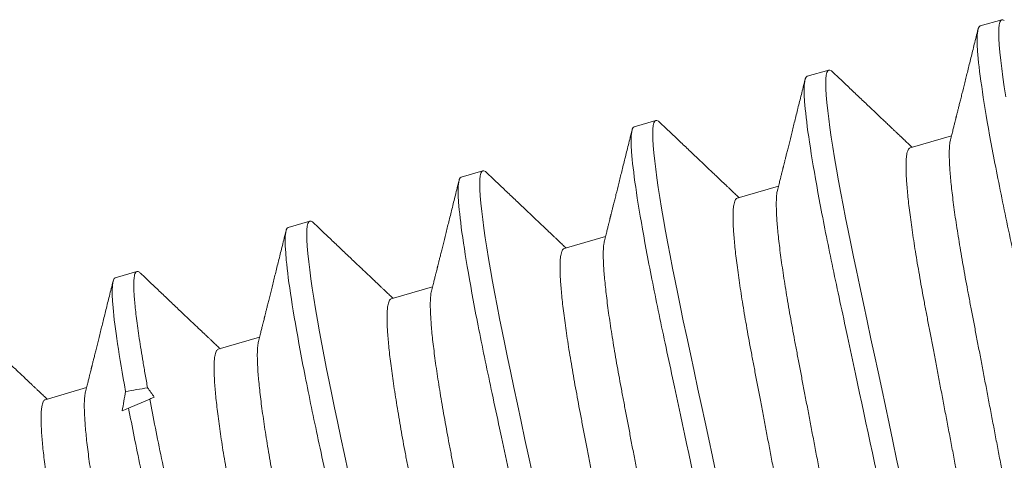
# Model space of a CAD drawing. Extents: x -82 to 28, y -10 to 70.
# Drawn here: x -43 to -43, y 47 to 47 of the extents above; entities that cross this region are included whole.
import ezdxf

# ---------------------------------------------------------------- set-up
doc = ezdxf.new("R2010")
doc.units = 0
doc.header["$MEASUREMENT"] = 0
doc.layers.get('0').update_dxf_attribs({"linetype": 'CONTINUOUS', "lineweight": 13})

msp = doc.modelspace()

# ---------------------------------------------------------------- linework, layer by layer
for p, q in [((-42.94858, 47.09003), (-42.94358, 47.09149)), ((-42.98859, 47.07838), (-42.98359, 47.07983)), ((-43.02859, 47.06672), (-43.02359, 47.06818)), ((-42.96478, 47.06182), (-42.95522, 47.06461)), ((-43.06859, 47.05507), (-43.06359, 47.05653)), ((-43.00478, 47.05017), (-42.99522, 47.05295)), ((-43.1086, 47.04342), (-43.1036, 47.04487)), ((-43.04478, 47.03852), (-43.03523, 47.0413)), ((-43.1486, 47.03176), (-43.1436, 47.03322)), ((-43.08479, 47.02686), (-43.07523, 47.02965)), ((-43.12479, 47.01521), (-43.11524, 47.01799)), ((-43.1648, 47.00356), (-43.15524, 47.00634))]:
    msp.add_line(p, q)
at = {"color": 8}
msp.add_line((-43.14063, 47.00369), (-43.14551, 47.00159), dxfattribs=at)
at = {"color": 8, "flags": 128}
for points in [[(-42.943, 47.09131), (-42.94332, 47.09148), (-42.94358, 47.09149), (-42.94383, 47.0913), (-42.94403, 47.09091), (-42.94417, 47.0903), (-42.94426, 47.08946), (-42.94429, 47.08841), (-42.94426, 47.08715), (-42.94418, 47.08567), (-42.94404, 47.08398), (-42.94384, 47.08208), (-42.94361, 47.0802), (-42.94334, 47.07817), (-42.94302, 47.07598), (-42.94266, 47.07365)], [(-42.98271, 47.07941), (-42.983, 47.07966), (-42.98332, 47.07983), (-42.98359, 47.07983), (-42.98383, 47.07965), (-42.98403, 47.07926), (-42.98417, 47.07864), (-42.98426, 47.07781), (-42.98429, 47.07675), (-42.98427, 47.07549), (-42.98418, 47.07402), (-42.98404, 47.07233), (-42.98384, 47.07042), (-42.98361, 47.06855), (-42.98334, 47.06652), (-42.98302, 47.06433), (-42.98266, 47.06199), (-42.98226, 47.05952), (-42.98181, 47.05691), (-42.98133, 47.05418), (-42.98081, 47.05134), (-42.98028, 47.04855), (-42.97972, 47.04566), (-42.97913, 47.04271), (-42.97852, 47.03969), (-42.97788, 47.03661), (-42.97722, 47.03348), (-42.97642, 47.02972), (-42.97559, 47.02583), (-42.97473, 47.0218), (-42.97384, 47.01766), (-42.97303, 47.01387), (-42.9722, 47.00999), (-42.97136, 47.00606), (-42.97051, 47.00206), (-42.96964, 46.99801), (-42.96877, 46.99393), (-42.9679, 46.98983), (-42.96702, 46.98571)], [(-43.02272, 47.06776), (-43.023, 47.06801), (-43.02332, 47.06817), (-43.02359, 47.06818), (-43.02384, 47.068), (-43.02403, 47.0676), (-43.02418, 47.06699), (-43.02426, 47.06616), (-43.0243, 47.0651), (-43.02427, 47.06384), (-43.02419, 47.06236), (-43.02404, 47.06067), (-43.02385, 47.05877), (-43.02362, 47.0569), (-43.02335, 47.05486), (-43.02303, 47.05267), (-43.02267, 47.05034), (-43.02226, 47.04787), (-43.02182, 47.04526), (-43.02133, 47.04253), (-43.02081, 47.03969), (-43.02028, 47.03689), (-43.01972, 47.03401), (-43.01913, 47.03105), (-43.01852, 47.02803), (-43.01788, 47.02495), (-43.01723, 47.02183), (-43.01642, 47.01807), (-43.01559, 47.01417), (-43.01473, 47.01015), (-43.01385, 47.00601), (-43.01304, 47.00221), (-43.01221, 46.99834), (-43.01137, 46.9944), (-43.01051, 46.9904), (-43.00965, 46.98636)], [(-43.06272, 47.0561), (-43.06301, 47.05635), (-43.06333, 47.05652), (-43.06359, 47.05653), (-43.06384, 47.05634), (-43.06404, 47.05595), (-43.06418, 47.05534), (-43.06427, 47.0545), (-43.0643, 47.05345), (-43.06427, 47.05219), (-43.06419, 47.05071), (-43.06405, 47.04902), (-43.06385, 47.04712), (-43.06362, 47.04524), (-43.06335, 47.04321), (-43.06303, 47.04102), (-43.06267, 47.03869), (-43.06227, 47.03621), (-43.06182, 47.03361), (-43.06134, 47.03088), (-43.06081, 47.02803), (-43.06028, 47.02524), (-43.05973, 47.02236), (-43.05914, 47.0194), (-43.05852, 47.01638), (-43.05789, 47.0133), (-43.05723, 47.01017), (-43.05643, 47.00641), (-43.0556, 47.00252), (-43.05474, 46.9985), (-43.05385, 46.99435), (-43.05304, 46.99056), (-43.05221, 46.98669)], [(-43.10273, 47.04445), (-43.10301, 47.0447), (-43.10333, 47.04487), (-43.1036, 47.04487), (-43.10384, 47.04469), (-43.10404, 47.0443), (-43.10418, 47.04368), (-43.10427, 47.04285), (-43.1043, 47.04179), (-43.10428, 47.04053), (-43.10419, 47.03906), (-43.10405, 47.03737), (-43.10385, 47.03546), (-43.10363, 47.03359), (-43.10335, 47.03155), (-43.10304, 47.02937), (-43.10267, 47.02703), (-43.10227, 47.02456), (-43.10182, 47.02195), (-43.10134, 47.01922), (-43.10082, 47.01638), (-43.10029, 47.01358), (-43.09973, 47.0107), (-43.09914, 47.00775), (-43.09853, 47.00472), (-43.09789, 47.00165), (-43.09723, 46.99852), (-43.09643, 46.99476), (-43.0956, 46.99087), (-43.09474, 46.98684)]]:
    msp.add_lwpolyline(points, dxfattribs=at)
at = {"color": 8, "extrusion": (0, 0, -1)}
msp.add_ellipse((-43.63684, 46.79058), major_axis=(-0.74284, -0.2164), ratio=0.122785, start_param=2.327425, end_param=2.336612, dxfattribs=at)
for points, knots in [([(-42.95546, 47.06365), (-42.95536, 47.06406), (-42.95516, 47.06483), (-42.95489, 47.06591), (-42.95466, 47.06684), (-42.95447, 47.06761), (-42.95431, 47.06823), (-42.9542, 47.06868), (-42.95413, 47.06897), (-42.95408, 47.06917), (-42.95403, 47.06935), (-42.95398, 47.06957), (-42.95389, 47.06993), (-42.95376, 47.07047), (-42.95357, 47.07121), (-42.95334, 47.07212), (-42.95308, 47.07318), (-42.95268, 47.07479), (-42.95214, 47.07695), (-42.95145, 47.07972), (-42.95071, 47.08269), (-42.94992, 47.08589), (-42.94937, 47.08809), (-42.94909, 47.08922)], [0, 0, 0, 0, 0.048256, 0.090522, 0.126793, 0.157068, 0.181342, 0.199614, 0.209378, 0.215764, 0.222369, 0.230785, 0.241718, 0.264445, 0.293616, 0.329233, 0.371297, 0.417954, 0.517573, 0.625575, 0.741971, 0.866775, 1, 1, 1, 1]), ([(-42.99546, 47.052), (-42.99536, 47.05241), (-42.99517, 47.05318), (-42.9949, 47.05426), (-42.99467, 47.05519), (-42.99447, 47.05596), (-42.99432, 47.05658), (-42.99421, 47.05703), (-42.99413, 47.05732), (-42.99408, 47.05751), (-42.99404, 47.0577), (-42.99398, 47.05792), (-42.99389, 47.05828), (-42.99376, 47.05881), (-42.99357, 47.05956), (-42.99335, 47.06047), (-42.99308, 47.06153), (-42.99268, 47.06313), (-42.99214, 47.0653), (-42.99146, 47.06806), (-42.99072, 47.07104), (-42.98992, 47.07423), (-42.98938, 47.07643), (-42.9891, 47.07757)], [0, 0, 0, 0, 0.048256, 0.090522, 0.126794, 0.157068, 0.181342, 0.199614, 0.209378, 0.215764, 0.222369, 0.230785, 0.241718, 0.264446, 0.293616, 0.329233, 0.371298, 0.417954, 0.517573, 0.625575, 0.741972, 0.866775, 1, 1, 1, 1]), ([(-42.98272, 47.07943), (-42.98187, 47.07862), (-42.98023, 47.07706), (-42.97785, 47.07479), (-42.97563, 47.07268), (-42.97356, 47.07071), (-42.97194, 47.06918), (-42.97074, 47.06804), (-42.96995, 47.06728), (-42.96927, 47.06664), (-42.96871, 47.06611), (-42.96831, 47.06573), (-42.96804, 47.06547), (-42.9679, 47.06534), (-42.9678, 47.06525), (-42.96772, 47.06517), (-42.9676, 47.06505), (-42.96738, 47.06484), (-42.96705, 47.06453), (-42.96658, 47.06409), (-42.966, 47.06354), (-42.96531, 47.06288), (-42.96474, 47.06234), (-42.9644, 47.06202), (-42.96433, 47.06195)], [0, 0, 0, 0, 0.138409, 0.268069, 0.388996, 0.501201, 0.604697, 0.653169, 0.69687, 0.733873, 0.764179, 0.787791, 0.799149, 0.807893, 0.811284, 0.814755, 0.82139, 0.831533, 0.850516, 0.875735, 0.907187, 0.944871, 0.988781, 1, 1, 1, 1]), ([(-43.02272, 47.06777), (-43.02188, 47.06697), (-43.02023, 47.0654), (-43.01785, 47.06314), (-43.01563, 47.06102), (-43.01357, 47.05906), (-43.01195, 47.05752), (-43.01075, 47.05638), (-43.00996, 47.05563), (-43.00927, 47.05498), (-43.00872, 47.05445), (-43.00832, 47.05407), (-43.00805, 47.05382), (-43.0079, 47.05368), (-43.00781, 47.05359), (-43.00773, 47.05351), (-43.0076, 47.0534), (-43.00738, 47.05319), (-43.00705, 47.05287), (-43.00659, 47.05243), (-43.00601, 47.05188), (-43.00531, 47.05122), (-43.00474, 47.05068), (-43.0044, 47.05036), (-43.00434, 47.0503)], [0, 0, 0, 0, 0.138409, 0.26807, 0.388996, 0.501201, 0.604697, 0.653169, 0.69687, 0.733873, 0.764179, 0.787791, 0.799149, 0.807893, 0.811284, 0.814755, 0.82139, 0.831533, 0.850516, 0.875735, 0.907188, 0.944871, 0.988781, 1, 1, 1, 1]), ([(-43.03547, 47.04034), (-43.03536, 47.04075), (-43.03517, 47.04152), (-43.0349, 47.04261), (-43.03467, 47.04353), (-43.03448, 47.04431), (-43.03432, 47.04493), (-43.03421, 47.04537), (-43.03414, 47.04567), (-43.03409, 47.04586), (-43.03404, 47.04604), (-43.03399, 47.04626), (-43.0339, 47.04662), (-43.03376, 47.04716), (-43.03358, 47.0479), (-43.03335, 47.04881), (-43.03309, 47.04987), (-43.03269, 47.05148), (-43.03215, 47.05365), (-43.03146, 47.05641), (-43.03072, 47.05939), (-43.02993, 47.06258), (-43.02938, 47.06478), (-43.0291, 47.06591)], [0, 0, 0, 0, 0.048256, 0.0905212, 0.1267932, 0.1570673, 0.1813422, 0.1996139, 0.2093777, 0.2157632, 0.2223682, 0.2307848, 0.2417182, 0.2644445, 0.2936164, 0.3292325, 0.3712968, 0.4179532, 0.5175731, 0.6255756, 0.7419711, 0.8667752, 1, 1, 1, 1]), ([(-43.06273, 47.05612), (-43.06188, 47.05531), (-43.06024, 47.05375), (-43.05786, 47.05148), (-43.05563, 47.04937), (-43.05357, 47.04741), (-43.05195, 47.04587), (-43.05075, 47.04473), (-43.04996, 47.04398), (-43.04928, 47.04333), (-43.04872, 47.0428), (-43.04832, 47.04242), (-43.04805, 47.04217), (-43.04791, 47.04203), (-43.04781, 47.04194), (-43.04773, 47.04186), (-43.04761, 47.04174), (-43.04739, 47.04153), (-43.04705, 47.04122), (-43.04659, 47.04078), (-43.04601, 47.04023), (-43.04532, 47.03957), (-43.04475, 47.03903), (-43.04441, 47.03871), (-43.04434, 47.03865)], [0, 0, 0, 0, 0.138409, 0.268069, 0.388996, 0.501201, 0.604697, 0.653169, 0.69687, 0.733873, 0.764179, 0.787791, 0.799149, 0.807893, 0.811284, 0.814755, 0.82139, 0.831534, 0.850517, 0.875735, 0.907187, 0.944871, 0.988782, 1, 1, 1, 1]), ([(-43.07547, 47.02869), (-43.07537, 47.0291), (-43.07518, 47.02987), (-43.0749, 47.03095), (-43.07467, 47.03188), (-43.07448, 47.03265), (-43.07432, 47.03327), (-43.07421, 47.03372), (-43.07414, 47.03401), (-43.07409, 47.03421), (-43.07405, 47.03439), (-43.07399, 47.03461), (-43.0739, 47.03497), (-43.07377, 47.0355), (-43.07358, 47.03625), (-43.07335, 47.03716), (-43.07309, 47.03822), (-43.07269, 47.03983), (-43.07215, 47.04199), (-43.07146, 47.04476), (-43.07072, 47.04773), (-43.06993, 47.05093), (-43.06939, 47.05312), (-43.0691, 47.05426)], [0, 0, 0, 0, 0.048256, 0.0905226, 0.1267945, 0.1570686, 0.181342, 0.1996138, 0.2093776, 0.2157645, 0.2223695, 0.230786, 0.2417181, 0.2644457, 0.2936162, 0.3292337, 0.3712979, 0.4179543, 0.5175728, 0.6255752, 0.741972, 0.866776, 1, 1, 1, 1]), ([(-43.10273, 47.04446), (-43.10188, 47.04366), (-43.10024, 47.0421), (-43.09786, 47.03983), (-43.09564, 47.03771), (-43.09357, 47.03575), (-43.09195, 47.03421), (-43.09075, 47.03308), (-43.08996, 47.03232), (-43.08928, 47.03168), (-43.08872, 47.03115), (-43.08832, 47.03077), (-43.08806, 47.03051), (-43.08791, 47.03038), (-43.08782, 47.03029), (-43.08773, 47.03021), (-43.08761, 47.03009), (-43.08739, 47.02988), (-43.08706, 47.02956), (-43.08659, 47.02912), (-43.08601, 47.02858), (-43.08532, 47.02792), (-43.08475, 47.02738), (-43.08441, 47.02706), (-43.08434, 47.02699)], [0, 0, 0, 0, 0.13841, 0.26807, 0.388997, 0.501201, 0.604697, 0.653169, 0.69687, 0.733872, 0.764179, 0.78779, 0.799149, 0.807893, 0.811285, 0.814755, 0.821389, 0.831533, 0.850516, 0.875735, 0.907187, 0.944871, 0.988781, 1, 1, 1, 1]), ([(-43.11547, 47.01703), (-43.11537, 47.01745), (-43.11518, 47.01822), (-43.11491, 47.0193), (-43.11468, 47.02023), (-43.11448, 47.021), (-43.11433, 47.02162), (-43.11422, 47.02207), (-43.11414, 47.02236), (-43.1141, 47.02255), (-43.11405, 47.02274), (-43.11399, 47.02296), (-43.11391, 47.02332), (-43.11377, 47.02385), (-43.11359, 47.0246), (-43.11336, 47.02551), (-43.11309, 47.02657), (-43.11269, 47.02817), (-43.11215, 47.03034), (-43.11147, 47.0331), (-43.11073, 47.03608), (-43.10994, 47.03927), (-43.10939, 47.04147), (-43.10911, 47.04261)], [0, 0, 0, 0, 0.048256, 0.090521, 0.126793, 0.157067, 0.181342, 0.199614, 0.209378, 0.215763, 0.222369, 0.230786, 0.241718, 0.264446, 0.293616, 0.329232, 0.371298, 0.417954, 0.517573, 0.625575, 0.741972, 0.866775, 1, 1, 1, 1]), ([(-43.14273, 47.03281), (-43.14189, 47.032), (-43.14025, 47.03044), (-43.13786, 47.02818), (-43.13564, 47.02606), (-43.13358, 47.0241), (-43.13196, 47.02256), (-43.13076, 47.02142), (-43.12997, 47.02067), (-43.12929, 47.02002), (-43.12873, 47.01949), (-43.12833, 47.01911), (-43.12806, 47.01886), (-43.12792, 47.01872), (-43.12782, 47.01863), (-43.12774, 47.01855), (-43.12761, 47.01844), (-43.12739, 47.01823), (-43.12706, 47.01791), (-43.1266, 47.01747), (-43.12602, 47.01692), (-43.12532, 47.01626), (-43.12475, 47.01572), (-43.12442, 47.0154), (-43.12435, 47.01534)], [0, 0, 0, 0, 0.138409, 0.268069, 0.388996, 0.501201, 0.604697, 0.653169, 0.69687, 0.733873, 0.764179, 0.787791, 0.799149, 0.807893, 0.811286, 0.814755, 0.82139, 0.831534, 0.850517, 0.875736, 0.907189, 0.944871, 0.988782, 1, 1, 1, 1]), ([(-43.15548, 47.00538), (-43.15538, 47.00579), (-43.15518, 47.00656), (-43.15491, 47.00764), (-43.15468, 47.00857), (-43.15449, 47.00935), (-43.15433, 47.00997), (-43.15422, 47.01041), (-43.15415, 47.01071), (-43.1541, 47.0109), (-43.15405, 47.01108), (-43.154, 47.0113), (-43.15391, 47.01166), (-43.15378, 47.0122), (-43.15359, 47.01294), (-43.15336, 47.01385), (-43.1531, 47.01491), (-43.1527, 47.01652), (-43.15216, 47.01869), (-43.15147, 47.02145), (-43.15073, 47.02443), (-43.14994, 47.02762), (-43.14939, 47.02982), (-43.14911, 47.03095)], [0, 0, 0, 0, 0.048257, 0.090522, 0.126794, 0.157068, 0.181343, 0.199615, 0.209379, 0.215764, 0.222369, 0.230786, 0.241719, 0.264445, 0.293617, 0.329233, 0.371297, 0.417954, 0.517573, 0.625574, 0.741971, 0.866775, 1, 1, 1, 1]), ([(-43.18274, 47.02116), (-43.18189, 47.02035), (-43.18025, 47.01879), (-43.17787, 47.01652), (-43.17564, 47.01441), (-43.17358, 47.01245), (-43.17196, 47.01091), (-43.17076, 47.00977), (-43.16997, 47.00902), (-43.16929, 47.00837), (-43.16873, 47.00784), (-43.16833, 47.00746), (-43.16806, 47.00721), (-43.16792, 47.00707), (-43.16782, 47.00698), (-43.16774, 47.0069), (-43.16762, 47.00678), (-43.1674, 47.00657), (-43.16706, 47.00626), (-43.1666, 47.00582), (-43.16602, 47.00527), (-43.16533, 47.00461), (-43.16476, 47.00407), (-43.16442, 47.00375), (-43.16435, 47.00368)], [0, 0, 0, 0, 0.138409, 0.268069, 0.388996, 0.501201, 0.604697, 0.653169, 0.69687, 0.733872, 0.764179, 0.78779, 0.799149, 0.807893, 0.811284, 0.814755, 0.821389, 0.831534, 0.850517, 0.875735, 0.907187, 0.944871, 0.988782, 1, 1, 1, 1])]:
    msp.add_open_spline(points, degree=3, knots=knots)
at = {"color": 8}
for points, knots in [([(-42.94858, 47.09003), (-42.9493, 47.08982), (-42.9495, 47.08736), (-42.94857, 47.0776), (-42.94744, 47.07031), (-42.94498, 47.05715), (-42.94404, 47.05241), (-42.94199, 47.04254), (-42.94088, 47.03743), (-42.93734, 47.02083), (-42.93468, 47.00839), (-42.92935, 46.98343), (-42.92669, 46.97099), (-42.92314, 46.95439), (-42.92203, 46.94928), (-42.91998, 46.93941), (-42.91904, 46.93467), (-42.91659, 46.9215), (-42.91546, 46.91422), (-42.91453, 46.90446), (-42.91472, 46.902), (-42.91544, 46.90179)], [0, 0, 0, 0, 0.125, 0.125, 0.25, 0.25, 0.3125, 0.3125, 0.375, 0.375, 0.5, 0.5, 0.625, 0.625, 0.6875, 0.6875, 0.75, 0.75, 0.875, 0.875, 1, 1, 1, 1]), ([(-42.98859, 47.07838), (-42.98931, 47.07817), (-42.9895, 47.0757), (-42.98857, 47.06594), (-42.98744, 47.05866), (-42.98499, 47.0455), (-42.98405, 47.04076), (-42.98199, 47.03089), (-42.98089, 47.02577), (-42.97734, 47.00918), (-42.97468, 46.99674), (-42.96935, 46.97178), (-42.96669, 46.95933), (-42.96315, 46.94274), (-42.96204, 46.93762), (-42.95999, 46.92776), (-42.95905, 46.92301), (-42.95659, 46.90985), (-42.95546, 46.90257), (-42.95453, 46.89281), (-42.95473, 46.89034), (-42.95545, 46.89013)], [0, 0, 0, 0, 0.125, 0.125, 0.25, 0.25, 0.3125, 0.3125, 0.375, 0.375, 0.5, 0.5, 0.625, 0.625, 0.6875, 0.6875, 0.75, 0.75, 0.875, 0.875, 1, 1, 1, 1]), ([(-43.02859, 47.06672), (-43.02931, 47.06651), (-43.02951, 47.06405), (-43.02858, 47.05429), (-43.02745, 47.04701), (-43.02499, 47.03385), (-43.02405, 47.0291), (-43.022, 47.01923), (-43.02089, 47.01412), (-43.01735, 46.99752), (-43.01469, 46.98508), (-43.00935, 46.96012), (-43.0067, 46.94768), (-43.00315, 46.93108), (-43.00204, 46.92597), (-42.99999, 46.9161), (-42.99905, 46.91136), (-42.99659, 46.8982), (-42.99547, 46.89091), (-42.99453, 46.88115), (-42.99473, 46.87869), (-42.99545, 46.87848)], [0, 0, 0, 0, 0.125, 0.125, 0.25, 0.25, 0.3125, 0.3125, 0.375, 0.375, 0.5, 0.5, 0.625, 0.625, 0.6875, 0.6875, 0.75, 0.75, 0.875, 0.875, 1, 1, 1, 1]), ([(-42.96478, 47.06182), (-42.96486, 47.06178), (-42.96504, 47.0617), (-42.96526, 47.06137), (-42.96544, 47.06088), (-42.96558, 47.06022), (-42.96567, 47.0594), (-42.96573, 47.05841), (-42.96574, 47.05727), (-42.96571, 47.05595), (-42.96563, 47.05447), (-42.96551, 47.05281), (-42.96535, 47.05099), (-42.96514, 47.04901), (-42.96488, 47.04689), (-42.96459, 47.04464), (-42.96425, 47.04226), (-42.96387, 47.03977), (-42.96346, 47.03718), (-42.96301, 47.0345), (-42.96253, 47.03174), (-42.96203, 47.02892), (-42.9615, 47.02605), (-42.96094, 47.02313), (-42.96037, 47.02015), (-42.95978, 47.01706), (-42.95917, 47.01385), (-42.95854, 47.01054), (-42.9579, 47.00713), (-42.95723, 47.00366), (-42.95656, 47.00013), (-42.95589, 46.99656), (-42.9552, 46.99296), (-42.95452, 46.98936), (-42.95383, 46.98575), (-42.95315, 46.98216), (-42.95247, 46.9786), (-42.9518, 46.97508), (-42.95115, 46.97163), (-42.95051, 46.96827), (-42.94988, 46.965), (-42.94928, 46.96181), (-42.94869, 46.9587), (-42.94811, 46.95567), (-42.94754, 46.9527), (-42.94701, 46.94981), (-42.9465, 46.94698), (-42.94602, 46.94422), (-42.94557, 46.94153), (-42.94516, 46.93894), (-42.94478, 46.93645), (-42.94445, 46.93408), (-42.94415, 46.93183), (-42.94389, 46.92971), (-42.94369, 46.92775), (-42.94352, 46.92595), (-42.9434, 46.92431), (-42.94332, 46.92283), (-42.94329, 46.9215), (-42.9433, 46.92033), (-42.94336, 46.91932), (-42.94344, 46.91853), (-42.94353, 46.91815), (-42.94357, 46.91798)], [0, 0, 0, 0, 0.015829, 0.031844, 0.048031, 0.064372, 0.08085, 0.097148, 0.113542, 0.130011, 0.146536, 0.163435, 0.18035, 0.197258, 0.214137, 0.230966, 0.247723, 0.264388, 0.280905, 0.297291, 0.313528, 0.329599, 0.345488, 0.360992, 0.376661, 0.3925, 0.408494, 0.424957, 0.441546, 0.458241, 0.475023, 0.491869, 0.508759, 0.525671, 0.542547, 0.5594, 0.57621, 0.592955, 0.609615, 0.625875, 0.642014, 0.658016, 0.673864, 0.689859, 0.705682, 0.721604, 0.737709, 0.75398, 0.770402, 0.786955, 0.803583, 0.820304, 0.837096, 0.853938, 0.870809, 0.887385, 0.903947, 0.920475, 0.936948, 0.953679, 0.970312, 0.986827, 1, 1, 1, 1]), ([(-42.95546, 47.06364), (-42.9555, 47.06347), (-42.95558, 47.06309), (-42.95567, 47.06231), (-42.95573, 47.06133), (-42.95574, 47.06018), (-42.95571, 47.05887), (-42.95563, 47.05738), (-42.95551, 47.05573), (-42.95535, 47.0539), (-42.95514, 47.05193), (-42.95488, 47.04981), (-42.95459, 47.04755), (-42.95425, 47.04517), (-42.95387, 47.04268), (-42.95346, 47.04009), (-42.95301, 47.03741), (-42.95253, 47.03466), (-42.95203, 47.03183), (-42.95149, 47.02897), (-42.95094, 47.02605), (-42.95037, 47.02306), (-42.94978, 47.01997), (-42.94917, 47.01677), (-42.94854, 47.01346), (-42.94789, 47.01005), (-42.94723, 47.00657), (-42.94656, 47.00304), (-42.94588, 46.99947), (-42.9452, 46.99588), (-42.94451, 46.99227), (-42.94383, 46.98866), (-42.94315, 46.98508), (-42.94247, 46.98151), (-42.9418, 46.97799), (-42.94114, 46.97455), (-42.9405, 46.97118), (-42.93988, 46.96791), (-42.93928, 46.96473), (-42.93869, 46.96161), (-42.93811, 46.95858), (-42.93754, 46.95562), (-42.93701, 46.95273), (-42.9365, 46.9499), (-42.93602, 46.94713), (-42.93557, 46.94445), (-42.93516, 46.94185), (-42.93478, 46.93936), (-42.93444, 46.93699), (-42.93415, 46.93474), (-42.93389, 46.93263), (-42.93368, 46.93066), (-42.93352, 46.92886), (-42.9334, 46.92722), (-42.93332, 46.92574), (-42.93329, 46.92441), (-42.9333, 46.92324), (-42.93335, 46.92223), (-42.93345, 46.9214), (-42.93359, 46.92074), (-42.93377, 46.92025), (-42.93399, 46.91992), (-42.93416, 46.91984), (-42.93425, 46.9198)], [0, 0, 0, 0, 0.013029, 0.029507, 0.045805, 0.062199, 0.078668, 0.095193, 0.112092, 0.129007, 0.145915, 0.162794, 0.179623, 0.19638, 0.213045, 0.229562, 0.245948, 0.262185, 0.278256, 0.294145, 0.309649, 0.325318, 0.341157, 0.357151, 0.373614, 0.390203, 0.406898, 0.42368, 0.440526, 0.457416, 0.474328, 0.491204, 0.508057, 0.524867, 0.541612, 0.558272, 0.574532, 0.590671, 0.606673, 0.622521, 0.638516, 0.654339, 0.670261, 0.686366, 0.702637, 0.719059, 0.735612, 0.75224, 0.768961, 0.785753, 0.802595, 0.819466, 0.836042, 0.852604, 0.869132, 0.885605, 0.902336, 0.91897, 0.935485, 0.951863, 0.968085, 0.984136, 1, 1, 1, 1]), ([(-43.06859, 47.05507), (-43.06932, 47.05486), (-43.06951, 47.05239), (-43.06858, 47.04264), (-43.06745, 47.03535), (-43.065, 47.02219), (-43.06405, 47.01745), (-43.062, 47.00758), (-43.0609, 47.00247), (-43.05735, 46.98587), (-43.05469, 46.97343), (-43.04936, 46.94847), (-43.0467, 46.93603), (-43.04315, 46.91943), (-43.04205, 46.91432), (-43.03999, 46.90445), (-43.03905, 46.8997), (-43.0366, 46.88654), (-43.03547, 46.87926), (-43.03454, 46.8695), (-43.03473, 46.86704), (-43.03546, 46.86683)], [0, 0, 0, 0, 0.125, 0.125, 0.25, 0.25, 0.3125, 0.3125, 0.375, 0.375, 0.5, 0.5, 0.625, 0.625, 0.6875, 0.6875, 0.75, 0.75, 0.875, 0.875, 1, 1, 1, 1]), ([(-43.00478, 47.05017), (-43.00487, 47.05013), (-43.00504, 47.05004), (-43.00526, 47.04971), (-43.00544, 47.04923), (-43.00558, 47.04857), (-43.00568, 47.04775), (-43.00573, 47.04676), (-43.00574, 47.04561), (-43.00571, 47.0443), (-43.00564, 47.04282), (-43.00552, 47.04116), (-43.00535, 47.03934), (-43.00514, 47.03736), (-43.00489, 47.03524), (-43.00459, 47.03299), (-43.00425, 47.03061), (-43.00388, 47.02812), (-43.00346, 47.02553), (-43.00302, 47.02285), (-43.00254, 47.02009), (-43.00203, 47.01727), (-43.0015, 47.0144), (-43.00094, 47.01148), (-43.00037, 47.00849), (-42.99979, 47.0054), (-42.99918, 47.0022), (-42.99855, 46.99889), (-42.9979, 46.99548), (-42.99724, 46.992), (-42.99657, 46.98848), (-42.99589, 46.98491), (-42.99521, 46.98131), (-42.99452, 46.9777), (-42.99383, 46.9741), (-42.99315, 46.97051), (-42.99247, 46.96695), (-42.9918, 46.96343), (-42.99115, 46.95998), (-42.99051, 46.95662), (-42.98989, 46.95335), (-42.98928, 46.95016), (-42.98869, 46.94705), (-42.98811, 46.94401), (-42.98755, 46.94105), (-42.98701, 46.93816), (-42.9865, 46.93533), (-42.98602, 46.93256), (-42.98557, 46.92988), (-42.98516, 46.92729), (-42.98479, 46.9248), (-42.98445, 46.92242), (-42.98415, 46.92017), (-42.9839, 46.91806), (-42.98369, 46.9161), (-42.98352, 46.91429), (-42.9834, 46.91266), (-42.98333, 46.91117), (-42.98329, 46.90984), (-42.9833, 46.90867), (-42.98336, 46.90767), (-42.98345, 46.90688), (-42.98354, 46.9065), (-42.98358, 46.90633)], [0, 0, 0, 0, 0.0158287, 0.0318442, 0.0480308, 0.0643718, 0.0808496, 0.097148, 0.1135416, 0.130011, 0.1465363, 0.1634354, 0.1803498, 0.1972576, 0.2141368, 0.2309657, 0.2477232, 0.2643884, 0.2809053, 0.2972913, 0.3135284, 0.3295994, 0.3454885, 0.3609921, 0.3766607, 0.3924997, 0.4084939, 0.4249571, 0.4415461, 0.4582414, 0.4750227, 0.4918692, 0.5087593, 0.5256714, 0.5425466, 0.5594001, 0.5762101, 0.5929554, 0.6096152, 0.6258749, 0.6420143, 0.6580161, 0.6738636, 0.6898594, 0.7056818, 0.7216037, 0.7377085, 0.7539802, 0.7704016, 0.7869545, 0.8035832, 0.8203039, 0.8370958, 0.8539379, 0.8708086, 0.8873849, 0.9039471, 0.9204748, 0.9369476, 0.9536792, 0.9703125, 0.9868275, 1, 1, 1, 1]), ([(-42.99546, 47.05198), (-42.9955, 47.05182), (-42.99559, 47.05144), (-42.99568, 47.05066), (-42.99573, 47.04967), (-42.99574, 47.04853), (-42.99571, 47.04721), (-42.99564, 47.04573), (-42.99552, 47.04407), (-42.99535, 47.04225), (-42.99514, 47.04027), (-42.99489, 47.03815), (-42.99459, 47.0359), (-42.99425, 47.03352), (-42.99388, 47.03103), (-42.99346, 47.02844), (-42.99302, 47.02576), (-42.99254, 47.023), (-42.99203, 47.02018), (-42.9915, 47.01731), (-42.99094, 47.01439), (-42.99037, 47.01141), (-42.98979, 47.00832), (-42.98918, 47.00511), (-42.98855, 47.0018), (-42.9879, 46.99839), (-42.98724, 46.99492), (-42.98657, 46.99139), (-42.98589, 46.98782), (-42.9852, 46.98422), (-42.98452, 46.98062), (-42.98383, 46.97701), (-42.98315, 46.97342), (-42.98247, 46.96986), (-42.9818, 46.96634), (-42.98115, 46.96289), (-42.98051, 46.95953), (-42.97989, 46.95626), (-42.97928, 46.95307), (-42.97869, 46.94996), (-42.97811, 46.94692), (-42.97755, 46.94396), (-42.97701, 46.94107), (-42.9765, 46.93824), (-42.97602, 46.93548), (-42.97557, 46.93279), (-42.97516, 46.9302), (-42.97478, 46.92771), (-42.97445, 46.92534), (-42.97415, 46.92309), (-42.9739, 46.92097), (-42.97369, 46.91901), (-42.97352, 46.91721), (-42.9734, 46.91557), (-42.97333, 46.91409), (-42.97329, 46.91276), (-42.9733, 46.91159), (-42.97336, 46.91058), (-42.97346, 46.90975), (-42.9736, 46.90909), (-42.97378, 46.9086), (-42.97399, 46.90827), (-42.97417, 46.90819), (-42.97426, 46.90814)], [0, 0, 0, 0, 0.013029, 0.029507, 0.045805, 0.062199, 0.078668, 0.095193, 0.112092, 0.129007, 0.145915, 0.162794, 0.179623, 0.19638, 0.213045, 0.229562, 0.245948, 0.262185, 0.278256, 0.294145, 0.309649, 0.325318, 0.341157, 0.357151, 0.373614, 0.390203, 0.406898, 0.42368, 0.440526, 0.457416, 0.474328, 0.491204, 0.508057, 0.524867, 0.541612, 0.558272, 0.574532, 0.590671, 0.606673, 0.622521, 0.638516, 0.654339, 0.670261, 0.686366, 0.702637, 0.719059, 0.735612, 0.75224, 0.768961, 0.785753, 0.802595, 0.819466, 0.836042, 0.852604, 0.869132, 0.885605, 0.902336, 0.91897, 0.935485, 0.951863, 0.968085, 0.984136, 1, 1, 1, 1]), ([(-43.1086, 47.04342), (-43.10932, 47.04321), (-43.10951, 47.04074), (-43.10858, 47.03098), (-43.10746, 47.0237), (-43.105, 47.01054), (-43.10406, 47.00579), (-43.10201, 46.99593), (-43.1009, 46.99081), (-43.09735, 46.97422), (-43.09469, 46.96177), (-43.08936, 46.93681), (-43.0867, 46.92437), (-43.08316, 46.90778), (-43.08205, 46.90266), (-43.08, 46.89279), (-43.07906, 46.88805), (-43.0766, 46.87489), (-43.07547, 46.86761), (-43.07454, 46.85785), (-43.07474, 46.85538), (-43.07546, 46.85517)], [0, 0, 0, 0, 0.125, 0.125, 0.25, 0.25, 0.3125, 0.3125, 0.375, 0.375, 0.5, 0.5, 0.625, 0.625, 0.6875, 0.6875, 0.75, 0.75, 0.875, 0.875, 1, 1, 1, 1]), ([(-43.03546, 47.04033), (-43.0355, 47.04016), (-43.03559, 47.03979), (-43.03568, 47.039), (-43.03574, 47.03802), (-43.03575, 47.03687), (-43.03572, 47.03556), (-43.03564, 47.03408), (-43.03552, 47.03242), (-43.03535, 47.0306), (-43.03514, 47.02862), (-43.03489, 47.0265), (-43.03459, 47.02425), (-43.03426, 47.02187), (-43.03388, 47.01938), (-43.03347, 47.01679), (-43.03302, 47.01411), (-43.03254, 47.01135), (-43.03203, 47.00853), (-43.0315, 47.00566), (-43.03094, 47.00274), (-43.03038, 46.99975), (-43.02979, 46.99666), (-43.02918, 46.99346), (-43.02855, 46.99015), (-43.0279, 46.98674), (-43.02724, 46.98326), (-43.02657, 46.97974), (-43.02589, 46.97617), (-43.02521, 46.97257), (-43.02452, 46.96896), (-43.02384, 46.96536), (-43.02315, 46.96177), (-43.02248, 46.95821), (-43.02181, 46.95469), (-43.02115, 46.95124), (-43.02051, 46.94788), (-43.01989, 46.94461), (-43.01929, 46.94142), (-43.01869, 46.93831), (-43.01812, 46.93527), (-43.01755, 46.93231), (-43.01701, 46.92942), (-43.0165, 46.92659), (-43.01603, 46.92382), (-43.01558, 46.92114), (-43.01516, 46.91855), (-43.01479, 46.91606), (-43.01445, 46.91368), (-43.01416, 46.91143), (-43.0139, 46.90932), (-43.01369, 46.90736), (-43.01353, 46.90555), (-43.01341, 46.90391), (-43.01333, 46.90243), (-43.0133, 46.9011), (-43.01331, 46.89993), (-43.01336, 46.89893), (-43.01346, 46.89809), (-43.0136, 46.89743), (-43.01378, 46.89695), (-43.014, 46.89662), (-43.01417, 46.89653), (-43.01426, 46.89649)], [0, 0, 0, 0, 0.013029, 0.029507, 0.045805, 0.062199, 0.078668, 0.095193, 0.112092, 0.129007, 0.145915, 0.162794, 0.179623, 0.19638, 0.213045, 0.229562, 0.245948, 0.262185, 0.278256, 0.294145, 0.309649, 0.325318, 0.341157, 0.357151, 0.373614, 0.390203, 0.406898, 0.42368, 0.440526, 0.457416, 0.474328, 0.491204, 0.508057, 0.524867, 0.541612, 0.558272, 0.574532, 0.590671, 0.606673, 0.622521, 0.638516, 0.654339, 0.670261, 0.686366, 0.702637, 0.719059, 0.735612, 0.75224, 0.768961, 0.785753, 0.802595, 0.819466, 0.836042, 0.852604, 0.869132, 0.885605, 0.902336, 0.91897, 0.935485, 0.951863, 0.968085, 0.984136, 1, 1, 1, 1]), ([(-43.04478, 47.03852), (-43.04487, 47.03847), (-43.04505, 47.03839), (-43.04526, 47.03806), (-43.04544, 47.03758), (-43.04558, 47.03692), (-43.04568, 47.03609), (-43.04574, 47.03511), (-43.04575, 47.03396), (-43.04572, 47.03265), (-43.04564, 47.03116), (-43.04552, 47.02951), (-43.04536, 47.02768), (-43.04514, 47.02571), (-43.04489, 47.02359), (-43.04459, 47.02133), (-43.04426, 47.01895), (-43.04388, 47.01646), (-43.04347, 47.01387), (-43.04302, 47.01119), (-43.04254, 47.00844), (-43.04203, 47.00561), (-43.0415, 47.00275), (-43.04095, 46.99983), (-43.04038, 46.99684), (-43.03979, 46.99375), (-43.03918, 46.99055), (-43.03855, 46.98724), (-43.0379, 46.98383), (-43.03724, 46.98035), (-43.03657, 46.97682), (-43.03589, 46.97325), (-43.03521, 46.96966), (-43.03452, 46.96605), (-43.03384, 46.96244), (-43.03316, 46.95886), (-43.03248, 46.95529), (-43.03181, 46.95177), (-43.03115, 46.94833), (-43.03051, 46.94496), (-43.02989, 46.94169), (-43.02929, 46.93851), (-43.02869, 46.93539), (-43.02812, 46.93236), (-43.02755, 46.9294), (-43.02701, 46.92651), (-43.02651, 46.92368), (-43.02603, 46.92091), (-43.02558, 46.91823), (-43.02517, 46.91563), (-43.02479, 46.91314), (-43.02445, 46.91077), (-43.02416, 46.90852), (-43.0239, 46.9064), (-43.02369, 46.90444), (-43.02353, 46.90264), (-43.02341, 46.901), (-43.02333, 46.89952), (-43.0233, 46.89819), (-43.02331, 46.89702), (-43.02336, 46.89602), (-43.02345, 46.89522), (-43.02354, 46.89484), (-43.02358, 46.89468)], [0, 0, 0, 0, 0.015829, 0.031844, 0.048031, 0.064372, 0.08085, 0.097148, 0.113542, 0.130011, 0.146536, 0.163435, 0.18035, 0.197258, 0.214137, 0.230966, 0.247723, 0.264388, 0.280905, 0.297291, 0.313528, 0.329599, 0.345488, 0.360992, 0.376661, 0.3925, 0.408494, 0.424957, 0.441546, 0.458241, 0.475023, 0.491869, 0.508759, 0.525671, 0.542547, 0.5594, 0.57621, 0.592955, 0.609615, 0.625875, 0.642014, 0.658016, 0.673864, 0.689859, 0.705682, 0.721604, 0.737709, 0.75398, 0.770402, 0.786955, 0.803583, 0.820304, 0.837096, 0.853938, 0.870809, 0.887385, 0.903947, 0.920475, 0.936948, 0.953679, 0.970312, 0.986828, 1, 1, 1, 1]), ([(-43.14273, 47.0328), (-43.14283, 47.03289), (-43.14305, 47.0331), (-43.14334, 47.03323), (-43.14362, 47.03325), (-43.14385, 47.03308), (-43.14404, 47.0327), (-43.14419, 47.03213), (-43.14428, 47.03134), (-43.14432, 47.03035), (-43.1443, 47.02916), (-43.14423, 47.02777), (-43.14411, 47.02618), (-43.14393, 47.02438), (-43.14369, 47.02236), (-43.14339, 47.02013), (-43.14304, 47.01772), (-43.14264, 47.01512), (-43.14218, 47.01235), (-43.14168, 47.00943), (-43.1413, 47.00735), (-43.14112, 47.00632)], [0, 0, 0, 0, 0.036617, 0.084138, 0.13117, 0.183195, 0.235813, 0.288975, 0.342632, 0.396728, 0.450231, 0.504046, 0.558114, 0.612374, 0.667876, 0.723447, 0.779021, 0.834529, 0.889905, 0.945084, 1, 1, 1, 1]), ([(-43.1486, 47.03176), (-43.14929, 47.03156), (-43.1495, 47.0293), (-43.14871, 47.02033), (-43.14771, 47.01362), (-43.14622, 47.00546)], [0, 0, 0, 0, 0.5, 0.5, 1, 1, 1, 1]), ([(-43.07547, 47.02868), (-43.07551, 47.02851), (-43.0756, 47.02813), (-43.07568, 47.02735), (-43.07574, 47.02637), (-43.07575, 47.02522), (-43.07572, 47.02391), (-43.07564, 47.02242), (-43.07552, 47.02077), (-43.07536, 47.01894), (-43.07515, 47.01697), (-43.07489, 47.01485), (-43.0746, 47.01259), (-43.07426, 47.01021), (-43.07388, 47.00772), (-43.07347, 47.00513), (-43.07302, 47.00245), (-43.07255, 46.9997), (-43.07204, 46.99687), (-43.07151, 46.99401), (-43.07095, 46.99109), (-43.07038, 46.9881), (-43.06979, 46.98501), (-43.06918, 46.98181), (-43.06855, 46.9785), (-43.06791, 46.97509), (-43.06725, 46.97161), (-43.06657, 46.96808), (-43.0659, 46.96451), (-43.06521, 46.96092), (-43.06453, 46.95731), (-43.06384, 46.9537), (-43.06316, 46.95012), (-43.06248, 46.94655), (-43.06181, 46.94303), (-43.06116, 46.93958), (-43.06052, 46.93622), (-43.05989, 46.93295), (-43.05929, 46.92977), (-43.0587, 46.92665), (-43.05812, 46.92362), (-43.05755, 46.92066), (-43.05702, 46.91777), (-43.05651, 46.91493), (-43.05603, 46.91217), (-43.05558, 46.90949), (-43.05517, 46.90689), (-43.05479, 46.9044), (-43.05446, 46.90203), (-43.05416, 46.89978), (-43.05391, 46.89766), (-43.0537, 46.8957), (-43.05353, 46.8939), (-43.05341, 46.89226), (-43.05333, 46.89078), (-43.0533, 46.88945), (-43.05331, 46.88828), (-43.05337, 46.88727), (-43.05346, 46.88644), (-43.0536, 46.88578), (-43.05378, 46.88529), (-43.054, 46.88496), (-43.05418, 46.88488), (-43.05426, 46.88484)], [0, 0, 0, 0, 0.013029, 0.029507, 0.045805, 0.062199, 0.078668, 0.095193, 0.112092, 0.129007, 0.145915, 0.162794, 0.179623, 0.19638, 0.213045, 0.229562, 0.245948, 0.262185, 0.278256, 0.294145, 0.309649, 0.325318, 0.341157, 0.357151, 0.373614, 0.390203, 0.406898, 0.42368, 0.440526, 0.457416, 0.474328, 0.491204, 0.508057, 0.524867, 0.541612, 0.558272, 0.574532, 0.590671, 0.606673, 0.622521, 0.638516, 0.654339, 0.670261, 0.686366, 0.702637, 0.719059, 0.735612, 0.75224, 0.768961, 0.785753, 0.802595, 0.819466, 0.836042, 0.852604, 0.869132, 0.885605, 0.902336, 0.91897, 0.935485, 0.951863, 0.968085, 0.984136, 1, 1, 1, 1]), ([(-43.08479, 47.02686), (-43.08488, 47.02682), (-43.08505, 47.02674), (-43.08527, 47.02641), (-43.08545, 47.02592), (-43.08559, 47.02526), (-43.08568, 47.02444), (-43.08574, 47.02345), (-43.08575, 47.02231), (-43.08572, 47.02099), (-43.08565, 47.01951), (-43.08553, 47.01785), (-43.08536, 47.01603), (-43.08515, 47.01405), (-43.08489, 47.01193), (-43.0846, 47.00968), (-43.08426, 47.0073), (-43.08388, 47.00481), (-43.08347, 47.00222), (-43.08302, 46.99954), (-43.08255, 46.99678), (-43.08204, 46.99396), (-43.08151, 46.99109), (-43.08095, 46.98817), (-43.08038, 46.98518), (-43.07979, 46.9821), (-43.07919, 46.97889), (-43.07856, 46.97558), (-43.07791, 46.97217), (-43.07725, 46.9687), (-43.07658, 46.96517), (-43.0759, 46.9616), (-43.07521, 46.958), (-43.07453, 46.9544), (-43.07384, 46.95079), (-43.07316, 46.9472), (-43.07248, 46.94364), (-43.07181, 46.94012), (-43.07116, 46.93667), (-43.07052, 46.93331), (-43.0699, 46.93004), (-43.06929, 46.92685), (-43.0687, 46.92374), (-43.06812, 46.9207), (-43.06756, 46.91774), (-43.06702, 46.91485), (-43.06651, 46.91202), (-43.06603, 46.90926), (-43.06558, 46.90657), (-43.06517, 46.90398), (-43.06479, 46.90149), (-43.06446, 46.89912), (-43.06416, 46.89687), (-43.06391, 46.89475), (-43.0637, 46.89279), (-43.06353, 46.89099), (-43.06341, 46.88935), (-43.06333, 46.88787), (-43.0633, 46.88654), (-43.06331, 46.88536), (-43.06337, 46.88436), (-43.06346, 46.88357), (-43.06354, 46.88319), (-43.06358, 46.88302)], [0, 0, 0, 0, 0.0158287, 0.0318442, 0.0480308, 0.0643718, 0.0808496, 0.097148, 0.1135416, 0.130011, 0.1465363, 0.1634354, 0.1803498, 0.1972576, 0.2141368, 0.2309657, 0.2477232, 0.2643883, 0.2809053, 0.2972913, 0.3135284, 0.3295994, 0.3454885, 0.3609921, 0.3766607, 0.3924997, 0.4084939, 0.4249571, 0.4415461, 0.4582414, 0.4750227, 0.4918692, 0.5087593, 0.5256714, 0.5425467, 0.5594001, 0.5762101, 0.5929554, 0.6096152, 0.6258749, 0.6420143, 0.6580161, 0.6738636, 0.6898594, 0.7056818, 0.7216037, 0.7377085, 0.7539802, 0.7704016, 0.7869545, 0.8035832, 0.8203039, 0.8370958, 0.8539379, 0.8708086, 0.8873849, 0.9039471, 0.9204748, 0.9369476, 0.9536792, 0.9703125, 0.9868275, 1, 1, 1, 1]), ([(-43.11547, 47.01702), (-43.11551, 47.01686), (-43.1156, 47.01648), (-43.11569, 47.0157), (-43.11574, 47.01471), (-43.11575, 47.01356), (-43.11572, 47.01225), (-43.11565, 47.01077), (-43.11553, 47.00911), (-43.11536, 47.00729), (-43.11515, 47.00531), (-43.1149, 47.00319), (-43.1146, 47.00094), (-43.11426, 46.99856), (-43.11389, 46.99607), (-43.11347, 46.99348), (-43.11303, 46.9908), (-43.11255, 46.98804), (-43.11204, 46.98522), (-43.11151, 46.98235), (-43.11095, 46.97943), (-43.11038, 46.97644), (-43.1098, 46.97336), (-43.10919, 46.97015), (-43.10856, 46.96684), (-43.10791, 46.96343), (-43.10725, 46.95996), (-43.10658, 46.95643), (-43.1059, 46.95286), (-43.10522, 46.94926), (-43.10453, 46.94566), (-43.10384, 46.94205), (-43.10316, 46.93846), (-43.10248, 46.9349), (-43.10182, 46.93138), (-43.10116, 46.92793), (-43.10052, 46.92457), (-43.0999, 46.9213), (-43.09929, 46.91811), (-43.0987, 46.915), (-43.09812, 46.91196), (-43.09756, 46.909), (-43.09702, 46.90611), (-43.09651, 46.90328), (-43.09603, 46.90052), (-43.09559, 46.89783), (-43.09517, 46.89524), (-43.0948, 46.89275), (-43.09446, 46.89038), (-43.09416, 46.88813), (-43.09391, 46.88601), (-43.0937, 46.88405), (-43.09354, 46.88225), (-43.09341, 46.88061), (-43.09334, 46.87913), (-43.0933, 46.8778), (-43.09331, 46.87663), (-43.09337, 46.87562), (-43.09347, 46.87479), (-43.09361, 46.87413), (-43.09379, 46.87364), (-43.094, 46.87331), (-43.09418, 46.87323), (-43.09427, 46.87318)], [0, 0, 0, 0, 0.013029, 0.029507, 0.045805, 0.062199, 0.078668, 0.095193, 0.112092, 0.129007, 0.145915, 0.162794, 0.179623, 0.19638, 0.213045, 0.229562, 0.245948, 0.262185, 0.278256, 0.294145, 0.309649, 0.325318, 0.341157, 0.357151, 0.373614, 0.390203, 0.406898, 0.42368, 0.440526, 0.457416, 0.474328, 0.491204, 0.508057, 0.524867, 0.541612, 0.558272, 0.574532, 0.590671, 0.606673, 0.622521, 0.638516, 0.654339, 0.670261, 0.686366, 0.702637, 0.719059, 0.735612, 0.75224, 0.768961, 0.785753, 0.802595, 0.819466, 0.836042, 0.852604, 0.869132, 0.885605, 0.902336, 0.91897, 0.935485, 0.951863, 0.968085, 0.984136, 1, 1, 1, 1]), ([(-43.12479, 47.01521), (-43.12488, 47.01517), (-43.12506, 47.01508), (-43.12527, 47.01475), (-43.12545, 47.01427), (-43.12559, 47.01361), (-43.12569, 47.01279), (-43.12574, 47.0118), (-43.12576, 47.01065), (-43.12572, 47.00934), (-43.12565, 47.00786), (-43.12553, 47.0062), (-43.12536, 47.00438), (-43.12515, 47.0024), (-43.1249, 47.00028), (-43.1246, 46.99803), (-43.12426, 46.99565), (-43.12389, 46.99316), (-43.12348, 46.99057), (-43.12303, 46.98789), (-43.12255, 46.98513), (-43.12204, 46.98231), (-43.12151, 46.97944), (-43.12095, 46.97652), (-43.12039, 46.97353), (-43.1198, 46.97044), (-43.11919, 46.96724), (-43.11856, 46.96393), (-43.11791, 46.96052), (-43.11725, 46.95704), (-43.11658, 46.95352), (-43.1159, 46.94995), (-43.11522, 46.94635), (-43.11453, 46.94274), (-43.11385, 46.93914), (-43.11316, 46.93555), (-43.11249, 46.93199), (-43.11182, 46.92847), (-43.11116, 46.92502), (-43.11052, 46.92165), (-43.1099, 46.91839), (-43.10929, 46.9152), (-43.1087, 46.91208), (-43.10812, 46.90905), (-43.10756, 46.90609), (-43.10702, 46.9032), (-43.10651, 46.90037), (-43.10603, 46.8976), (-43.10559, 46.89492), (-43.10517, 46.89233), (-43.1048, 46.88984), (-43.10446, 46.88746), (-43.10416, 46.88521), (-43.10391, 46.8831), (-43.1037, 46.88114), (-43.10354, 46.87933), (-43.10342, 46.87769), (-43.10334, 46.87621), (-43.10331, 46.87488), (-43.10332, 46.87371), (-43.10337, 46.87271), (-43.10346, 46.87192), (-43.10355, 46.87154), (-43.10359, 46.87137)], [0, 0, 0, 0, 0.015829, 0.031844, 0.048031, 0.064372, 0.08085, 0.097148, 0.113542, 0.130011, 0.146536, 0.163435, 0.18035, 0.197258, 0.214137, 0.230966, 0.247723, 0.264388, 0.280905, 0.297291, 0.313528, 0.329599, 0.345488, 0.360992, 0.376661, 0.3925, 0.408494, 0.424957, 0.441546, 0.458241, 0.475023, 0.491869, 0.508759, 0.525671, 0.542547, 0.5594, 0.57621, 0.592955, 0.609615, 0.625875, 0.642014, 0.658016, 0.673864, 0.689859, 0.705682, 0.721604, 0.737709, 0.75398, 0.770402, 0.786955, 0.803583, 0.820304, 0.837096, 0.853938, 0.870809, 0.887385, 0.903947, 0.920475, 0.936948, 0.953679, 0.970312, 0.986827, 1, 1, 1, 1]), ([(-43.15548, 47.00537), (-43.15551, 47.0052), (-43.1556, 47.00483), (-43.15569, 47.00404), (-43.15575, 47.00306), (-43.15576, 47.00191), (-43.15573, 47.0006), (-43.15565, 46.99911), (-43.15553, 46.99746), (-43.15537, 46.99563), (-43.15516, 46.99366), (-43.1549, 46.99154), (-43.1546, 46.98929), (-43.15427, 46.98691), (-43.15389, 46.98442), (-43.15348, 46.98183), (-43.15303, 46.97915), (-43.15255, 46.97639), (-43.15205, 46.97357), (-43.15151, 46.9707), (-43.15096, 46.96778), (-43.15039, 46.96479), (-43.1498, 46.9617), (-43.14919, 46.9585), (-43.14856, 46.95519), (-43.14791, 46.95178), (-43.14725, 46.9483), (-43.14658, 46.94477), (-43.1459, 46.94121), (-43.14522, 46.93761), (-43.14453, 46.934), (-43.14385, 46.9304), (-43.14317, 46.92681), (-43.14249, 46.92325), (-43.14182, 46.91973), (-43.14116, 46.91628), (-43.14052, 46.91291), (-43.1399, 46.90965), (-43.1393, 46.90646), (-43.1387, 46.90334), (-43.13813, 46.90031), (-43.13756, 46.89735), (-43.13703, 46.89446), (-43.13652, 46.89163), (-43.13604, 46.88886), (-43.13559, 46.88618), (-43.13518, 46.88359), (-43.1348, 46.8811), (-43.13446, 46.87872), (-43.13417, 46.87647), (-43.13391, 46.87436), (-43.1337, 46.8724), (-43.13354, 46.87059), (-43.13342, 46.86895), (-43.13334, 46.86747), (-43.13331, 46.86614), (-43.13332, 46.86497), (-43.13337, 46.86397), (-43.13347, 46.86313), (-43.13361, 46.86247), (-43.13379, 46.86199), (-43.13401, 46.86166), (-43.13418, 46.86157), (-43.13427, 46.86153)], [0, 0, 0, 0, 0.013029, 0.029507, 0.045805, 0.062199, 0.078668, 0.095193, 0.112092, 0.129007, 0.145915, 0.162794, 0.179623, 0.19638, 0.213045, 0.229562, 0.245948, 0.262185, 0.278256, 0.294145, 0.309649, 0.325318, 0.341157, 0.357151, 0.373614, 0.390203, 0.406898, 0.42368, 0.440526, 0.457416, 0.474328, 0.491204, 0.508057, 0.524867, 0.541612, 0.558272, 0.574532, 0.590671, 0.606673, 0.622521, 0.638516, 0.654339, 0.670261, 0.686366, 0.702637, 0.719059, 0.735612, 0.75224, 0.768961, 0.785753, 0.802595, 0.819466, 0.836042, 0.852604, 0.869132, 0.885605, 0.902336, 0.91897, 0.935485, 0.951863, 0.968085, 0.984136, 1, 1, 1, 1]), ([(-43.1648, 47.00356), (-43.16488, 47.00351), (-43.16506, 47.00343), (-43.16527, 47.0031), (-43.16546, 47.00261), (-43.16559, 47.00196), (-43.16569, 47.00113), (-43.16575, 47.00015), (-43.16576, 46.999), (-43.16573, 46.99769), (-43.16565, 46.9962), (-43.16553, 46.99455), (-43.16537, 46.99272), (-43.16516, 46.99075), (-43.1649, 46.98863), (-43.16461, 46.98637), (-43.16427, 46.98399), (-43.16389, 46.9815), (-43.16348, 46.97891), (-43.16303, 46.97623), (-43.16255, 46.97348), (-43.16205, 46.97065), (-43.16151, 46.96779), (-43.16096, 46.96487), (-43.16039, 46.96188), (-43.1598, 46.95879), (-43.15919, 46.95559), (-43.15856, 46.95227), (-43.15791, 46.94887), (-43.15725, 46.94539), (-43.15658, 46.94186), (-43.1559, 46.93829), (-43.15522, 46.9347), (-43.15453, 46.93109), (-43.15385, 46.92748), (-43.15317, 46.92389), (-43.15249, 46.92033), (-43.15182, 46.91681), (-43.15116, 46.91336), (-43.15052, 46.91), (-43.1499, 46.90673), (-43.1493, 46.90355), (-43.14871, 46.90043), (-43.14813, 46.8974), (-43.14756, 46.89443), (-43.14703, 46.89154), (-43.14652, 46.88871), (-43.14604, 46.88595), (-43.14559, 46.88327), (-43.14518, 46.88067), (-43.1448, 46.87818), (-43.14446, 46.87581), (-43.14417, 46.87356), (-43.14391, 46.87144), (-43.1437, 46.86948), (-43.14354, 46.86768), (-43.14342, 46.86604), (-43.14334, 46.86456), (-43.14331, 46.86323), (-43.14332, 46.86206), (-43.14338, 46.86106), (-43.14346, 46.86026), (-43.14355, 46.85988), (-43.14359, 46.85972)], [0, 0, 0, 0, 0.0158287, 0.0318442, 0.0480308, 0.0643718, 0.0808496, 0.097148, 0.1135416, 0.1300109, 0.1465363, 0.1634354, 0.1803498, 0.1972576, 0.2141368, 0.2309657, 0.2477232, 0.2643883, 0.2809053, 0.2972913, 0.3135284, 0.3295994, 0.3454885, 0.3609921, 0.3766607, 0.3924997, 0.4084939, 0.4249571, 0.4415461, 0.4582414, 0.4750227, 0.4918692, 0.5087593, 0.5256714, 0.5425466, 0.5594001, 0.5762101, 0.5929554, 0.6096152, 0.6258748, 0.6420143, 0.6580161, 0.6738636, 0.6898594, 0.7056818, 0.7216037, 0.7377085, 0.7539802, 0.7704016, 0.7869545, 0.8035832, 0.8203038, 0.8370958, 0.8539378, 0.8708086, 0.8873849, 0.9039471, 0.9204748, 0.9369476, 0.9536792, 0.9703125, 0.9868275, 1, 1, 1, 1]), ([(-43.14063, 47.00369), (-43.13981, 46.99938), (-43.13889, 46.99475), (-43.13689, 46.98516), (-43.13581, 46.98018), (-43.13236, 46.96406), (-43.12979, 46.95203), (-43.12463, 46.92784), (-43.12204, 46.91575), (-43.11856, 46.89946), (-43.11747, 46.8944), (-43.11544, 46.88474), (-43.1145, 46.88007), (-43.11366, 46.87571)], [0, 0, 0, 0, 0.125, 0.125, 0.25, 0.25, 0.5, 0.5, 0.75, 0.75, 0.875, 0.875, 1, 1, 1, 1]), ([(-43.14551, 47.00159), (-43.14469, 46.99731), (-43.14377, 46.99272), (-43.14178, 46.98321), (-43.14071, 46.97826), (-43.1373, 46.9623), (-43.13476, 46.95041), (-43.12965, 46.92651), (-43.1271, 46.91456), (-43.12366, 46.89844), (-43.12257, 46.89341), (-43.12055, 46.88385), (-43.11962, 46.87921), (-43.11878, 46.87488)], [0, 0, 0, 0, 0.125, 0.125, 0.25, 0.25, 0.5, 0.5, 0.75, 0.75, 0.875, 0.875, 1, 1, 1, 1])]:
    msp.add_open_spline(points, degree=3, knots=knots, dxfattribs=at)
for points in [[(-43.14699, 47.00095), (-43.14674, 47.00246), (-43.14648, 47.00396), (-43.14622, 47.00546)], [(-43.14112, 47.00632), (-43.1406, 47.00559), (-43.14009, 47.00487), (-43.13958, 47.00414)], [(-43.13958, 47.00414), (-43.13993, 47.00399), (-43.14027, 47.00384), (-43.14063, 47.00369)], [(-43.14551, 47.00159), (-43.14601, 47.00138), (-43.1465, 47.00116), (-43.14699, 47.00095)]]:
    msp.add_open_spline(points, degree=3, dxfattribs=at)

doc.saveas('drawing.dxf')
